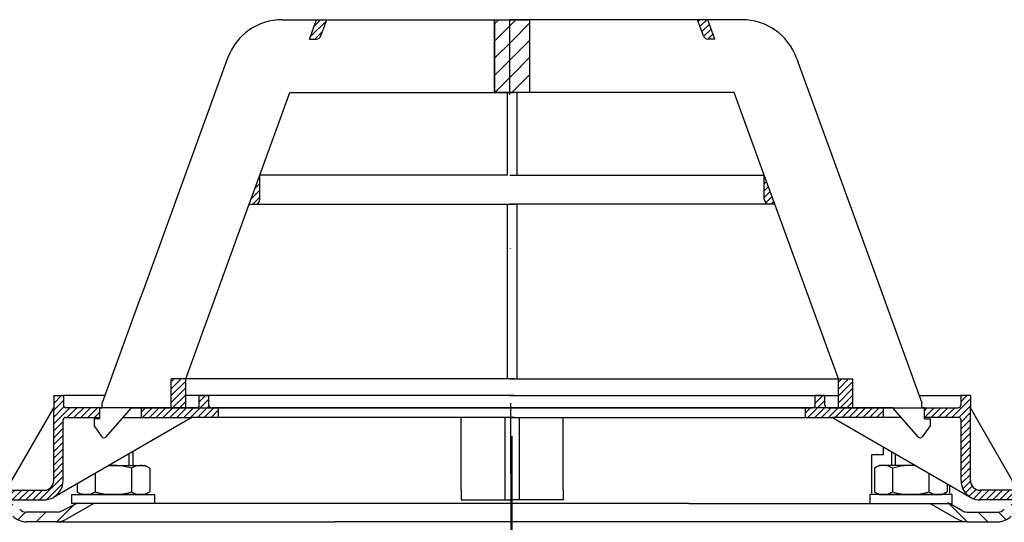
# Model space of a CAD drawing. Extents: x -18889 to -13529, y -8119 to -913.
# Drawn here: x -15632 to -15429, y -1711 to -1607 of the extents above; entities that cross this region are included whole.
import ezdxf

# ---------------------------------------------------------------- set-up
doc = ezdxf.new("R2010")
doc.units = 0
doc.header["$LTSCALE"] = 5
doc.linetypes.add('STRICHPUNKT', pattern=[25.4, 12.7, -6.35, 0, -6.35])
doc.layers.get('0').update_dxf_attribs({"linetype": 'CONTINUOUS'})
doc.layers.add('AM_8', color=1, linetype='CONTINUOUS', lineweight=25)
doc.layers.add('P-0000', color=7, linetype='CONTINUOUS')
pattern_1 = [(45, (-18123.7752, -2839.7014), (-0.70710678, 0.70710678), [])]
pattern_2 = [(45, (-15704.0467, -1568.7697), (-0.7071068, 0.7071068), [])]
pattern_3 = [(45, (-18123.7752, -2839.7014), (-1.767767, 1.767767), [])]

msp = doc.modelspace()

# ---------------------------------------------------------------- hatches: boundary and pattern name
at = {"layer": 'AM_8'}
h = msp.add_hatch(dxfattribs=at)
h.set_pattern_fill('_U', color=256, scale=2.5, angle=45, style=0, pattern_type=0)
h.set_pattern_definition(pattern_3)
h.paths.add_polyline_path([(-15530.96438, -1622.26782), (-15530.96438, -1607.26782), (-15534.57727, -1607.26782), (-15534.57727, -1622.26782)])
h = msp.add_hatch(dxfattribs=at)
h.set_pattern_fill('_U', color=256, scale=2.5, angle=45, style=0, pattern_type=0)
h.set_pattern_definition(pattern_3)
h.paths.add_polyline_path([(-15527.35148, -1622.26782), (-15527.35148, -1607.26782), (-15530.96438, -1607.26782), (-15530.96438, -1622.26782)])
h = msp.add_hatch(dxfattribs=at)
h.set_pattern_fill('_U', color=256, angle=45, style=0, pattern_type=0)
h.set_pattern_definition(pattern_2)
h.paths.add_polyline_path([(-15460.67994, -1681.26782), (-15463.67994, -1681.26782), (-15463.67994, -1687.26782), (-15460.67994, -1687.26782)])
at = {"layer": 'P-0000', "linetype": 'Continuous'}
h = msp.add_hatch(dxfattribs=at)
h.set_pattern_fill('_U', color=1, angle=45, style=0, pattern_type=0)
h.set_pattern_definition(pattern_1)
edge = h.paths.add_edge_path()
edge.add_line((-15572.77089, -1611.26782), (-15571.31501, -1607.26782))
edge.add_line((-15571.31501, -1607.26782), (-15569.18665, -1607.26782))
edge.add_line((-15569.18665, -1607.26782), (-15570.40305, -1610.60984))
edge.add_arc((-15571.34274, -1610.26782), 1, 270, 340, ccw=False)
edge.add_line((-15571.34274, -1611.26782), (-15572.77089, -1611.26782))
h = msp.add_hatch(dxfattribs=at)
h.set_pattern_fill('_U', color=1, angle=45, style=0, pattern_type=0)
h.set_pattern_definition(pattern_2)
edge = h.paths.add_edge_path()
edge.add_line((-15489.15786, -1611.26782), (-15490.61374, -1607.26782))
edge.add_line((-15490.61374, -1607.26782), (-15492.7421, -1607.26782))
edge.add_line((-15492.7421, -1607.26782), (-15491.5257, -1610.60984))
edge.add_arc((-15490.58601, -1610.26782), 1, 200, 270)
edge.add_line((-15490.58601, -1611.26782), (-15489.15786, -1611.26782))
h = msp.add_hatch(dxfattribs=at)
h.set_pattern_fill('_U', color=3, angle=45, style=0, pattern_type=0)
h.set_pattern_definition(pattern_1)
edge = h.paths.add_edge_path()
edge.add_line((-15585.14588, -1645.26782), (-15582.9731, -1639.29818))
edge.add_line((-15582.9731, -1639.29818), (-15582.9731, -1644.26782))
edge.add_arc((-15583.9731, -1644.26782), 1, 270, 360, ccw=False)
edge.add_line((-15583.9731, -1645.26782), (-15585.14588, -1645.26782))
h = msp.add_hatch(dxfattribs=at)
h.set_pattern_fill('_U', color=3, angle=45, style=0, pattern_type=0)
h.set_pattern_definition([(45, (-15405.5068, -2175.7467), (-0.7071068, 0.7071068), [])])
edge = h.paths.add_edge_path()
edge.add_line((-15476.78287, -1645.26782), (-15478.95565, -1639.29818))
edge.add_line((-15478.95565, -1639.29818), (-15478.95565, -1644.26782))
edge.add_arc((-15477.95565, -1644.26782), 1, 180, 270)
edge.add_line((-15477.95565, -1645.26782), (-15476.78287, -1645.26782))
h = msp.add_hatch(dxfattribs=at)
h.set_pattern_fill('_U', color=1, angle=45, style=0, pattern_type=0)
h.set_pattern_definition(pattern_1)
h.paths.add_polyline_path([(-15601.24881, -1681.26782), (-15598.24881, -1681.26782), (-15598.24881, -1687.26782), (-15601.24881, -1687.26782)])
h = msp.add_hatch(dxfattribs=at)
h.set_pattern_fill('_U', color=1, angle=45, style=0, pattern_type=0)
h.set_pattern_definition(pattern_1)
edge = h.paths.add_edge_path()
edge.add_line((-15615.4731, -1687.21865), (-15615.4731, -1687.26782))
edge.add_line((-15615.4731, -1687.26782), (-15615.9731, -1687.26782))
edge.add_line((-15615.9731, -1687.26782), (-15615.9731, -1689.21865))
edge.add_line((-15615.9731, -1689.21865), (-15623.034, -1689.21865))
edge.add_arc((-15623.034, -1689.71865), 0.5, 450, 540)
edge.add_line((-15623.534, -1689.71865), (-15623.534, -1702.213))
edge.add_arc((-15627.534, -1702.213), 4, 270, 360, ccw=False)
edge.add_line((-15627.534, -1706.213), (-15642.2231, -1706.213))
edge.add_line((-15642.2231, -1706.213), (-15642.2231, -1704.213))
edge.add_line((-15642.2231, -1704.213), (-15627.4731, -1704.213))
edge.add_arc((-15627.4731, -1702.213), 2, 270, 360)
edge.add_line((-15625.4731, -1702.213), (-15625.4731, -1684.71865))
edge.add_line((-15625.4731, -1684.71865), (-15623.4731, -1684.71865))
edge.add_line((-15623.4731, -1684.71865), (-15623.4731, -1686.71865))
edge.add_arc((-15622.9731, -1686.71865), 0.5, 540, 630)
edge.add_line((-15622.9731, -1687.21865), (-15615.4731, -1687.21865))
h = msp.add_hatch(dxfattribs=at)
h.set_pattern_fill('_U', color=1, angle=45, style=0, pattern_type=0)
h.set_pattern_definition(pattern_1)
edge = h.paths.add_edge_path()
edge.add_line((-15595.9731, -1687.21865), (-15607.4731, -1687.21865))
edge.add_line((-15607.4731, -1687.21865), (-15607.4731, -1689.21865))
edge.add_line((-15607.4731, -1689.21865), (-15597.02712, -1689.21865))
edge.add_line((-15597.02712, -1689.21865), (-15591.4731, -1689.21865))
edge.add_line((-15591.4731, -1689.21865), (-15591.4731, -1687.21865))
edge.add_line((-15591.4731, -1687.21865), (-15592.9731, -1687.21865))
edge.add_arc((-15592.9731, -1686.71865), 0.5, 540, 630, ccw=False)
edge.add_line((-15593.4731, -1686.71865), (-15593.4731, -1684.71865))
edge.add_line((-15593.4731, -1684.71865), (-15595.4731, -1684.71865))
edge.add_line((-15595.4731, -1684.71865), (-15595.4731, -1686.71865))
edge.add_arc((-15595.9731, -1686.71865), 0.5, 270, 360, ccw=False)
h = msp.add_hatch(dxfattribs=at)
h.set_pattern_fill('_U', color=1, angle=45, style=0, pattern_type=0)
h.set_pattern_definition(pattern_1)
edge = h.paths.add_edge_path()
edge.add_line((-15465.95565, -1687.21865), (-15454.45565, -1687.21865))
edge.add_line((-15454.45565, -1687.21865), (-15454.45565, -1689.21865))
edge.add_line((-15454.45565, -1689.21865), (-15464.90163, -1689.21865))
edge.add_line((-15464.90163, -1689.21865), (-15470.45565, -1689.21865))
edge.add_line((-15470.45565, -1689.21865), (-15470.45565, -1687.21865))
edge.add_line((-15470.45565, -1687.21865), (-15468.95565, -1687.21865))
edge.add_arc((-15468.95565, -1686.71865), 0.5, -90, 0)
edge.add_line((-15468.45565, -1686.71865), (-15468.45565, -1684.71865))
edge.add_line((-15468.45565, -1684.71865), (-15466.45565, -1684.71865))
edge.add_line((-15466.45565, -1684.71865), (-15466.45565, -1686.71865))
edge.add_arc((-15465.95565, -1686.71865), 0.5, 180, 270)
h = msp.add_hatch(dxfattribs=at)
h.set_pattern_fill('_U', color=1, angle=45, style=0, pattern_type=0)
h.set_pattern_definition(pattern_1)
edge = h.paths.add_edge_path()
edge.add_line((-15446.45565, -1687.21865), (-15446.45565, -1687.26782))
edge.add_line((-15446.45565, -1687.26782), (-15445.95565, -1687.26782))
edge.add_line((-15445.95565, -1687.26782), (-15445.95565, -1689.21865))
edge.add_line((-15445.95565, -1689.21865), (-15438.89476, -1689.21865))
edge.add_arc((-15438.89476, -1689.71865), 0.5, 0, 90, ccw=False)
edge.add_line((-15438.39476, -1689.71865), (-15438.39476, -1702.213))
edge.add_arc((-15434.39476, -1702.213), 4, 180, 270)
edge.add_line((-15434.39476, -1706.213), (-15419.70565, -1706.213))
edge.add_line((-15419.70565, -1706.213), (-15419.70565, -1704.213))
edge.add_line((-15419.70565, -1704.213), (-15434.45565, -1704.213))
edge.add_arc((-15434.45565, -1702.213), 2, 180, 270, ccw=False)
edge.add_line((-15436.45565, -1702.213), (-15436.45565, -1684.71865))
edge.add_line((-15436.45565, -1684.71865), (-15438.45565, -1684.71865))
edge.add_line((-15438.45565, -1684.71865), (-15438.45565, -1686.71865))
edge.add_arc((-15438.95565, -1686.71865), 0.5, -90, 0, ccw=False)
edge.add_line((-15438.95565, -1687.21865), (-15446.45565, -1687.21865))
h = msp.add_hatch(dxfattribs=at)
h.set_pattern_fill('_U', color=3, scale=3, angle=45, style=0, pattern_type=0)
h.set_pattern_definition([(45, (-15590.2737, -1570.087), (-2.12132, 2.12132), [])])
edge = h.paths.add_edge_path()
edge.add_line((-15618.24056, -1705.213), (-15623.83864, -1708.44505))
edge.add_line((-15623.83864, -1708.44505), (-15624.30274, -1708.713))
edge.add_line((-15624.30274, -1708.713), (-15624.83864, -1708.713))
edge.add_line((-15624.83864, -1708.713), (-15631.08371, -1708.713))
edge.add_line((-15631.08371, -1708.713), (-15631.91213, -1708.713))
edge.add_line((-15631.91213, -1708.713), (-15632.49792, -1708.12722))
edge.add_line((-15632.49792, -1708.12722), (-15632.74056, -1707.88457))
edge.add_arc((-15635.56899, -1710.713), 4, 45, 90)
edge.add_line((-15635.56899, -1706.713), (-15642.24056, -1706.713))
edge.add_line((-15642.24056, -1706.713), (-15642.24056, -1708.713))
edge.add_line((-15642.24056, -1708.713), (-15635.56899, -1708.713))
edge.add_line((-15635.56899, -1708.713), (-15634.74056, -1708.713))
edge.add_line((-15634.74056, -1708.713), (-15634.15478, -1709.29879))
edge.add_line((-15634.15478, -1709.29879), (-15633.91213, -1709.54143))
edge.add_arc((-15631.08371, -1706.713), 4, 225, 270)
edge.add_line((-15631.08371, -1710.713), (-15624.83864, -1710.713))
edge.add_arc((-15624.83864, -1706.713), 4, 270, 300)
edge.add_line((-15622.83864, -1710.1771), (-15617.24056, -1706.94505))
edge.add_line((-15617.24056, -1706.94505), (-15618.24056, -1705.213))
h = msp.add_hatch(dxfattribs=at)
h.set_pattern_fill('_U', color=3, scale=3, angle=45, style=0, pattern_type=0)
h.set_pattern_definition([(135, (-15471.69, -1570.087), (2.12132, 2.12132), [])])
edge = h.paths.add_edge_path()
edge.add_line((-15443.7231, -1705.213), (-15438.12503, -1708.44505))
edge.add_line((-15438.12503, -1708.44505), (-15437.66093, -1708.713))
edge.add_line((-15437.66093, -1708.713), (-15437.12503, -1708.713))
edge.add_line((-15437.12503, -1708.713), (-15430.87996, -1708.713))
edge.add_line((-15430.87996, -1708.713), (-15430.05153, -1708.713))
edge.add_line((-15430.05153, -1708.713), (-15429.46574, -1708.12722))
edge.add_line((-15429.46574, -1708.12722), (-15429.2231, -1707.88457))
edge.add_arc((-15426.39468, -1710.713), 4, 450, 495, ccw=False)
edge.add_line((-15426.39468, -1706.713), (-15419.7231, -1706.713))
edge.add_line((-15419.7231, -1706.713), (-15419.7231, -1708.713))
edge.add_line((-15419.7231, -1708.713), (-15426.39468, -1708.713))
edge.add_line((-15426.39468, -1708.713), (-15427.2231, -1708.713))
edge.add_line((-15427.2231, -1708.713), (-15427.80889, -1709.29879))
edge.add_line((-15427.80889, -1709.29879), (-15428.05153, -1709.54143))
edge.add_arc((-15430.87996, -1706.713), 4, 270, 315, ccw=False)
edge.add_line((-15430.87996, -1710.713), (-15437.12503, -1710.713))
edge.add_arc((-15437.12503, -1706.713), 4, 240, 270, ccw=False)
edge.add_line((-15439.12503, -1710.1771), (-15444.7231, -1706.94505))
edge.add_line((-15444.7231, -1706.94505), (-15443.7231, -1705.213))

# ---------------------------------------------------------------- linework, layer by layer
for p, q in [((-15532.46438, -1689.21865), (-15532.46438, -1706.213)), ((-15529.48183, -1689.21865), (-15529.48183, -1706.213)), ((-15454.4343, -1695.26197), (-15454.4343, -1696.92346)), ((-15454.4343, -1696.92346), (-15456.8483, -1696.92346)), ((-15456.8483, -1696.92346), (-15456.8483, -1704.84446)), ((-15440.6893, -1704.84446), (-15440.6893, -1703.19765)), ((-15623.83864, -1708.44505), (-15620.75325, -1706.94505)), ((-15438.12503, -1708.44505), (-15440.78559, -1706.94505))]:
    msp.add_line(p, q)
msp.add_lwpolyline([(-15534.57727, -1607.26782), (-15527.35148, -1607.26782), (-15527.35148, -1622.26782), (-15534.57727, -1622.26782), (-15534.57727, -1607.26782)])
msp.add_arc((-15434.55985, -1702.82914), 3.38789, 237.2068436, 272.7931564)
at = {"layer": 'P-0000', "color": 7, "linetype": 'Continuous'}
for p, q in [((-15578.3431, -1607.26782), (-15571.31501, -1607.26782)), ((-15572.77089, -1611.26782), (-15571.31501, -1607.26782)), ((-15571.31501, -1607.26782), (-15569.18665, -1607.26782)), ((-15570.40305, -1610.60984), (-15569.18665, -1607.26782)), ((-15569.18665, -1607.26782), (-15534.57727, -1607.26782)), ((-15534.57727, -1607.26782), (-15534.57727, -1622.26782)), ((-15534.57727, -1607.26782), (-15530.4731, -1607.26782)), ((-15527.35148, -1607.26782), (-15531.45565, -1607.26782)), ((-15492.7421, -1607.26782), (-15527.35148, -1607.26782)), ((-15527.35148, -1607.26782), (-15527.35148, -1622.26782)), ((-15491.5257, -1610.60984), (-15492.7421, -1607.26782)), ((-15490.61374, -1607.26782), (-15492.7421, -1607.26782)), ((-15483.58565, -1607.26782), (-15490.61374, -1607.26782)), ((-15489.15786, -1611.26782), (-15490.61374, -1607.26782)), ((-15572.77089, -1611.26782), (-15571.34274, -1611.26782)), ((-15489.15786, -1611.26782), (-15490.58601, -1611.26782)), ((-15589.61941, -1615.16358), (-15606.92077, -1662.6987)), ((-15472.30934, -1615.16358), (-15455.00798, -1662.6987)), ((-15582.9731, -1639.29818), (-15576.77456, -1622.26782)), ((-15576.77456, -1622.26782), (-15534.57727, -1622.26782)), ((-15534.57727, -1622.26782), (-15531.9731, -1622.26782)), ((-15531.45565, -1622.26782), (-15532.95565, -1622.26782)), ((-15531.9731, -1622.26782), (-15531.9731, -1639.29818)), ((-15531.9731, -1622.26782), (-15530.4731, -1622.26782)), ((-15529.95565, -1622.26782), (-15531.45565, -1622.26782)), ((-15529.95565, -1622.26782), (-15529.95565, -1639.29818)), ((-15527.35148, -1622.26782), (-15529.95565, -1622.26782)), ((-15485.15419, -1622.26782), (-15527.35148, -1622.26782)), ((-15478.95565, -1639.29818), (-15485.15419, -1622.26782)), ((-15585.14588, -1645.26782), (-15582.9731, -1639.29818)), ((-15582.9731, -1644.26782), (-15582.9731, -1639.29818)), ((-15582.9731, -1644.26782), (-15582.9731, -1639.29818)), ((-15531.9731, -1639.29818), (-15582.9731, -1639.29818)), ((-15531.9731, -1639.29818), (-15582.9731, -1639.29818)), ((-15531.45565, -1639.29818), (-15529.95565, -1639.29818)), ((-15531.45565, -1639.29818), (-15529.95565, -1639.29818)), ((-15529.95565, -1639.29818), (-15478.95565, -1639.29818)), ((-15529.95565, -1639.29818), (-15478.95565, -1639.29818)), ((-15476.78287, -1645.26782), (-15478.95565, -1639.29818)), ((-15478.95565, -1644.26782), (-15478.95565, -1639.29818)), ((-15478.95565, -1644.26782), (-15478.95565, -1639.29818)), ((-15598.24881, -1681.26782), (-15585.14588, -1645.26782)), ((-15585.14588, -1645.26782), (-15583.9731, -1645.26782)), ((-15583.9731, -1645.26782), (-15531.9731, -1645.26782)), ((-15531.9731, -1645.26782), (-15530.4731, -1645.26782)), ((-15531.9731, -1645.26782), (-15531.9731, -1681.26782)), ((-15529.95565, -1645.26782), (-15531.45565, -1645.26782)), ((-15477.95565, -1645.26782), (-15529.95565, -1645.26782)), ((-15529.95565, -1645.26782), (-15529.95565, -1681.26782)), ((-15476.78287, -1645.26782), (-15477.95565, -1645.26782)), ((-15463.67994, -1681.26782), (-15476.78287, -1645.26782)), ((-15606.92077, -1662.6987), (-15607.89956, -1665.3879)), ((-15455.00798, -1662.6987), (-15454.02919, -1665.3879)), ((-15607.89956, -1665.3879), (-15615.4731, -1686.19603)), ((-15454.02919, -1665.3879), (-15446.45565, -1686.19603)), ((-15601.24881, -1687.26782), (-15601.24881, -1681.26782)), ((-15598.24881, -1681.26782), (-15601.24881, -1681.26782)), ((-15598.24881, -1681.26782), (-15601.24881, -1681.26782)), ((-15598.24881, -1687.26782), (-15598.24881, -1681.26782)), ((-15531.9731, -1681.26782), (-15598.24881, -1681.26782)), ((-15531.9731, -1681.26782), (-15598.24881, -1681.26782)), ((-15531.9731, -1681.26782), (-15598.24881, -1681.26782)), ((-15530.4731, -1681.26782), (-15531.9731, -1681.26782)), ((-15530.4731, -1681.26782), (-15531.9731, -1681.26782)), ((-15530.4731, -1681.26782), (-15531.9731, -1681.26782)), ((-15531.45565, -1681.26782), (-15529.95565, -1681.26782)), ((-15531.45565, -1681.26782), (-15529.95565, -1681.26782)), ((-15531.45565, -1681.26782), (-15529.95565, -1681.26782)), ((-15529.95565, -1681.26782), (-15463.67994, -1681.26782)), ((-15529.95565, -1681.26782), (-15463.67994, -1681.26782)), ((-15529.95565, -1681.26782), (-15463.67994, -1681.26782)), ((-15463.67994, -1687.26782), (-15463.67994, -1681.26782)), ((-15463.67994, -1681.26782), (-15460.67994, -1681.26782)), ((-15463.67994, -1681.26782), (-15460.67994, -1681.26782)), ((-15460.67994, -1687.26782), (-15460.67994, -1681.26782)), ((-15625.4731, -1684.71865), (-15623.4731, -1684.71865)), ((-15625.4731, -1684.71865), (-15625.4731, -1687.21865)), ((-15614.93538, -1684.71865), (-15623.4731, -1684.71865)), ((-15623.4731, -1684.71865), (-15623.4731, -1686.71865)), ((-15595.4731, -1684.71865), (-15598.24881, -1684.71865)), ((-15595.4731, -1686.71865), (-15595.4731, -1684.71865)), ((-15595.4731, -1684.71865), (-15593.4731, -1684.71865)), ((-15530.48286, -1684.71865), (-15595.4731, -1684.71865)), ((-15593.4731, -1686.71865), (-15593.4731, -1684.71865)), ((-15531.44589, -1684.71865), (-15466.45565, -1684.71865)), ((-15468.45565, -1686.71865), (-15468.45565, -1684.71865)), ((-15466.45565, -1684.71865), (-15468.45565, -1684.71865)), ((-15466.45565, -1684.71865), (-15463.67994, -1684.71865)), ((-15466.45565, -1686.71865), (-15466.45565, -1684.71865)), ((-15446.99337, -1684.71865), (-15438.45565, -1684.71865)), ((-15436.45565, -1684.71865), (-15438.45565, -1684.71865)), ((-15438.45565, -1684.71865), (-15438.45565, -1686.71865)), ((-15436.45565, -1684.71865), (-15436.45565, -1687.21865)), ((-15615.4731, -1687.26782), (-15615.4731, -1686.19603)), ((-15615.4731, -1687.26782), (-15615.4731, -1686.19603)), ((-15446.45565, -1687.26782), (-15446.45565, -1686.19603)), ((-15446.45565, -1687.26782), (-15446.45565, -1686.19603)), ((-15635.2848, -1704.213), (-15625.4731, -1687.21865)), ((-15597.02712, -1689.21865), (-15625.534, -1705.6771)), ((-15625.4731, -1702.213), (-15625.4731, -1687.21865)), ((-15623.034, -1689.21865), (-15615.9731, -1689.21865)), ((-15615.4731, -1687.21865), (-15622.9731, -1687.21865)), ((-15615.9731, -1689.46782), (-15615.9731, -1687.26782)), ((-15615.9731, -1687.26782), (-15615.4731, -1687.26782)), ((-15607.4731, -1687.21865), (-15615.4731, -1687.21865)), ((-15614.69687, -1693.22439), (-15609.4731, -1687.26782)), ((-15612.98286, -1687.21865), (-15613.98286, -1687.21865)), ((-15612.98286, -1687.21865), (-15613.98286, -1687.21865)), ((-15611.18393, -1689.21865), (-15607.4731, -1689.21865)), ((-15609.4731, -1687.26782), (-15601.24881, -1687.26782)), ((-15595.9731, -1687.21865), (-15607.4731, -1687.21865)), ((-15607.4731, -1687.21865), (-15607.4731, -1689.21865)), ((-15607.4731, -1689.21865), (-15597.02712, -1689.21865)), ((-15601.24881, -1687.26782), (-15598.24881, -1687.26782)), ((-15598.24881, -1687.26782), (-15531.9731, -1687.26782)), ((-15591.4731, -1689.21865), (-15597.02712, -1689.21865)), ((-15591.4731, -1687.21865), (-15592.9731, -1687.21865)), ((-15585.4731, -1687.21865), (-15591.4731, -1687.21865)), ((-15591.4731, -1689.21865), (-15591.4731, -1687.21865)), ((-15540.4731, -1689.21865), (-15591.4731, -1689.21865)), ((-15530.48286, -1687.21865), (-15585.4731, -1687.21865)), ((-15541.4731, -1704.213), (-15541.4731, -1689.21865)), ((-15531.9731, -1689.21865), (-15540.4731, -1689.21865)), ((-15531.48286, -1687.21865), (-15540.46512, -1687.21865)), ((-15531.9731, -1687.26782), (-15530.4731, -1687.26782)), ((-15530.48286, -1689.21865), (-15531.9731, -1689.21865)), ((-15530.48286, -1687.21865), (-15531.48286, -1687.21865)), ((-15529.95565, -1687.26782), (-15531.45565, -1687.26782)), ((-15531.44589, -1687.21865), (-15476.45565, -1687.21865)), ((-15531.44589, -1687.21865), (-15530.44589, -1687.21865)), ((-15531.44589, -1689.21865), (-15529.95565, -1689.21865)), ((-15530.44589, -1687.21865), (-15521.46363, -1687.21865)), ((-15463.67994, -1687.26782), (-15529.95565, -1687.26782)), ((-15529.95565, -1689.21865), (-15521.45565, -1689.21865)), ((-15521.45565, -1689.21865), (-15470.45565, -1689.21865)), ((-15520.45565, -1704.213), (-15520.45565, -1689.21865)), ((-15476.45565, -1687.21865), (-15470.45565, -1687.21865)), ((-15470.45565, -1689.21865), (-15470.45565, -1687.21865)), ((-15470.45565, -1687.21865), (-15468.95565, -1687.21865)), ((-15470.45565, -1689.21865), (-15464.90163, -1689.21865)), ((-15465.95565, -1687.21865), (-15454.45565, -1687.21865)), ((-15464.90163, -1689.21865), (-15436.39476, -1705.6771)), ((-15454.45565, -1689.21865), (-15464.90163, -1689.21865)), ((-15460.67994, -1687.26782), (-15463.67994, -1687.26782)), ((-15452.45565, -1687.26782), (-15460.67994, -1687.26782)), ((-15454.45565, -1687.21865), (-15446.45565, -1687.21865)), ((-15454.45565, -1687.21865), (-15454.45565, -1689.21865)), ((-15450.74482, -1689.21865), (-15454.45565, -1689.21865)), ((-15447.23188, -1693.22439), (-15452.45565, -1687.26782)), ((-15448.94589, -1687.21865), (-15447.94589, -1687.21865)), ((-15448.94589, -1687.21865), (-15447.94589, -1687.21865)), ((-15446.45565, -1687.21865), (-15438.95565, -1687.21865)), ((-15445.95565, -1687.26782), (-15446.45565, -1687.26782)), ((-15445.95565, -1689.46782), (-15445.95565, -1687.26782)), ((-15438.89476, -1689.21865), (-15445.95565, -1689.21865)), ((-15436.45565, -1702.213), (-15436.45565, -1687.21865)), ((-15426.64396, -1704.213), (-15436.45565, -1687.21865)), ((-15623.534, -1702.213), (-15623.534, -1689.71865)), ((-15615.9731, -1689.46782), (-15617.1731, -1689.46782)), ((-15617.1731, -1689.46782), (-15617.1731, -1690.96782)), ((-15617.1731, -1690.96782), (-15615.61428, -1693.16537)), ((-15444.75565, -1690.96782), (-15446.31447, -1693.16537)), ((-15445.95565, -1689.46782), (-15444.75565, -1689.46782)), ((-15444.75565, -1689.46782), (-15444.75565, -1690.96782)), ((-15438.39476, -1702.213), (-15438.39476, -1689.71865)), ((-15531.48286, -1692.21865), (-15531.48286, -1692.21865)), ((-15531.46541, -1692.21865), (-15531.46541, -1692.21865)), ((-15531.46334, -1692.21865), (-15531.46334, -1692.21865)), ((-15531.44589, -1692.21865), (-15531.44589, -1692.21865)), ((-15615.1249, -1693.41822), (-15615.12467, -1693.41822)), ((-15446.80385, -1693.41822), (-15446.80408, -1693.41822)), ((-15609.17171, -1696.23033), (-15609.17171, -1699.113)), ((-15452.75704, -1696.23033), (-15452.75704, -1699.113)), ((-15614.16464, -1699.113), (-15609.97171, -1699.113)), ((-15609.97171, -1699.113), (-15609.17171, -1699.113)), ((-15609.17171, -1699.113), (-15606.67171, -1699.113)), ((-15605.91283, -1699.54015), (-15606.67171, -1699.113)), ((-15456.01592, -1699.54015), (-15455.25704, -1699.113)), ((-15452.75704, -1699.113), (-15455.25704, -1699.113)), ((-15451.95704, -1699.113), (-15452.75704, -1699.113)), ((-15447.76411, -1699.113), (-15451.95704, -1699.113)), ((-15616.92449, -1700.7064), (-15616.92449, -1703.22606)), ((-15609.41893, -1699.69356), (-15609.41893, -1703.22606)), ((-15605.66616, -1699.69356), (-15605.66616, -1703.22606)), ((-15456.26259, -1699.69356), (-15456.26259, -1703.22606)), ((-15452.50982, -1699.69356), (-15452.50982, -1703.22606)), ((-15445.00426, -1700.7064), (-15445.00426, -1703.22606)), ((-15620.67726, -1702.87307), (-15620.67726, -1703.22606)), ((-15620.67726, -1703.22606), (-15620.67726, -1704.53245)), ((-15616.92449, -1703.22606), (-15616.92449, -1704.53245)), ((-15609.41893, -1703.22606), (-15609.41893, -1704.53245)), ((-15605.66616, -1703.22606), (-15605.66616, -1704.53245)), ((-15456.26259, -1703.22606), (-15456.26259, -1704.53245)), ((-15452.50982, -1703.22606), (-15452.50982, -1704.53245)), ((-15445.00426, -1703.22606), (-15445.00426, -1704.53245)), ((-15441.25149, -1702.87307), (-15441.25149, -1703.22606)), ((-15441.25149, -1703.22606), (-15441.25149, -1704.53245)), ((-15635.2848, -1704.213), (-15627.4731, -1704.213)), ((-15621.72601, -1705.113), (-15604.72601, -1705.113)), ((-15621.72601, -1705.213), (-15621.72601, -1705.113)), ((-15621.72601, -1706.94505), (-15621.72601, -1705.213)), ((-15620.43059, -1704.68586), (-15619.67171, -1705.113)), ((-15606.67171, -1705.113), (-15619.67171, -1705.113)), ((-15605.91283, -1704.68586), (-15606.67171, -1705.113)), ((-15604.72601, -1705.113), (-15604.72601, -1706.94505)), ((-15604.72601, -1705.113), (-15604.72601, -1705.213)), ((-15541.45565, -1704.213), (-15541.45565, -1706.213)), ((-15520.45565, -1704.213), (-15520.45565, -1706.213)), ((-15457.20274, -1705.113), (-15457.20274, -1705.213)), ((-15440.20274, -1705.113), (-15457.20274, -1705.113)), ((-15457.20274, -1705.213), (-15457.20274, -1706.94505)), ((-15456.01592, -1704.68586), (-15455.25704, -1705.113)), ((-15455.25704, -1705.113), (-15442.25704, -1705.113)), ((-15441.49816, -1704.68586), (-15442.25704, -1705.113)), ((-15440.20274, -1705.213), (-15440.20274, -1705.113)), ((-15440.20274, -1706.94505), (-15440.20274, -1705.213)), ((-15426.64396, -1704.213), (-15434.45565, -1704.213)), ((-15642.2231, -1706.213), (-15627.534, -1706.213)), ((-15617.24056, -1706.94505), (-15622.83864, -1710.1771)), ((-15494.48183, -1706.94505), (-15621.72601, -1706.94505)), ((-15541.45565, -1706.213), (-15539.45565, -1706.213)), ((-15539.45565, -1706.213), (-15535.95565, -1706.213)), ((-15535.95565, -1706.213), (-15530.95565, -1706.213)), ((-15526.45565, -1706.213), (-15531.45565, -1706.213)), ((-15525.95565, -1706.213), (-15530.95565, -1706.213)), ((-15521.45565, -1706.213), (-15526.45565, -1706.213)), ((-15522.45565, -1706.213), (-15525.95565, -1706.213)), ((-15520.45565, -1706.213), (-15522.45565, -1706.213)), ((-15494.48183, -1706.94505), (-15440.20274, -1706.94505)), ((-15444.7231, -1706.94505), (-15439.12503, -1710.1771)), ((-15419.70565, -1706.213), (-15434.39476, -1706.213)), ((-15624.83864, -1708.713), (-15631.08371, -1708.713)), ((-15437.12503, -1708.713), (-15430.87996, -1708.713)), ((-15624.87342, -1710.713), (-15631.11849, -1710.713)), ((-15624.83864, -1710.713), (-15631.08371, -1710.713)), ((-15624.83864, -1710.713), (-15631.08371, -1710.713)), ((-15624.83864, -1710.713), (-15567.48183, -1710.713)), ((-15437.12503, -1710.713), (-15567.48183, -1710.713)), ((-15437.12503, -1710.713), (-15430.87996, -1710.713)), ((-15437.12503, -1710.713), (-15430.87996, -1710.713)), ((-15437.09025, -1710.713), (-15430.84518, -1710.713))]:
    msp.add_line(p, q, dxfattribs=at)
at = {"layer": 'P-0000', "color": 3, "linetype": 'STRICHPUNKT'}
for p, q in [((-15531.02143, -1749.7533), (-15531.45565, -1607.26782)), ((-15530.98183, -1718.65007), (-15530.98183, -1693.06572))]:
    msp.add_line(p, q, dxfattribs=at)
at = {"layer": 'P-0000', "color": 3, "linetype": 'Continuous'}
for p, q in [((-15609.97171, -1696.69221), (-15609.97171, -1699.113)), ((-15451.95704, -1696.69221), (-15451.95704, -1699.113))]:
    msp.add_line(p, q, dxfattribs=at)
at = {"layer": 'P-0000', "color": 7, "linetype": 'Continuous'}
for centre, radius, start, end in [((-15578.3431, -1619.26782), 12, 90, 160), ((-15483.58565, -1619.26782), 12, 20, 90), ((-15571.34274, -1610.26782), 1, 270, 340), ((-15571.34274, -1610.26782), 1, 270, 340), ((-15490.58601, -1610.26782), 1, 200, 270), ((-15490.58601, -1610.26782), 1, 200, 270), ((-15583.9731, -1644.26782), 1, 270, 0), ((-15583.9731, -1644.26782), 1, 270, 0), ((-15477.95565, -1644.26782), 1, 180, 270), ((-15477.95565, -1644.26782), 1, 180, 270), ((-15622.9731, -1686.71865), 0.5, 180, 270), ((-15595.9731, -1686.71865), 0.5, 270, 0), ((-15592.9731, -1686.71865), 0.5, 180, 270), ((-15468.95565, -1686.71865), 0.5, 270, 0), ((-15465.95565, -1686.71865), 0.5, 180, 270), ((-15438.95565, -1686.71865), 0.5, 270, 0), ((-15623.034, -1689.71865), 0.5, 90, 180), ((-15438.89476, -1689.71865), 0.5, 0, 90), ((-15615.1249, -1692.81822), 0.6, 215.35, 270), ((-15615.12467, -1692.84922), 0.569, 270, 318.75), ((-15446.80408, -1692.84922), 0.569, 221.25, 270), ((-15446.80385, -1692.81822), 0.6, 270, 324.65), ((-15613.17171, -1711.53245), 12.41944, 72.4120462, 94.9583181), ((-15607.54255, -1702.43557), 3.32257, 60.6266206, 124.3842475), ((-15454.38621, -1702.43557), 3.32257, 55.6157525, 119.3733794), ((-15448.75704, -1711.53245), 12.41944, 85.0416819, 107.5879538), ((-15607.54255, -1702.43557), 3.32257, 55.6157525, 60.6266206), ((-15454.38621, -1702.43557), 3.32257, 119.3733794, 124.3842475), ((-15627.4731, -1702.213), 2, 270, 0), ((-15627.534, -1702.213), 4, 300, 0), ((-15434.39476, -1702.213), 4, 180, 240), ((-15434.45565, -1702.213), 2, 180, 270), ((-15618.80088, -1701.79043), 3.32257, 235.6157525, 240.6266206), ((-15618.80088, -1701.79043), 3.32257, 240.6266206, 304.3842475), ((-15613.17171, -1692.69356), 12.41944, 252.4120462, 287.5879538), ((-15607.54255, -1701.79043), 3.32257, 235.6157525, 299.3733794), ((-15607.54255, -1701.79043), 3.32257, 299.3733794, 304.3842475), ((-15454.38621, -1701.79043), 3.32257, 235.6157525, 240.6266206), ((-15454.38621, -1701.79043), 3.32257, 240.6266206, 304.3842475), ((-15448.75704, -1692.69356), 12.41944, 252.4120462, 287.5879538), ((-15443.12788, -1701.79043), 3.32257, 235.6157525, 299.3733794), ((-15443.12788, -1701.79043), 3.32257, 299.3733794, 304.3842475), ((-15627.534, -1702.213), 4, 270, 300), ((-15631.08371, -1706.713), 2, 225, 270), ((-15624.83864, -1706.713), 2, 270, 300), ((-15437.12503, -1706.713), 2, 240, 270), ((-15430.87996, -1706.713), 2, 270, 315), ((-15631.08371, -1706.713), 4, 225, 270), ((-15624.83864, -1706.713), 4, 270, 300), ((-15437.12503, -1706.713), 4, 240, 270), ((-15430.87996, -1706.713), 4, 270, 315)]:
    msp.add_arc(centre, radius, start, end, dxfattribs=at)

doc.saveas('drawing.dxf')
